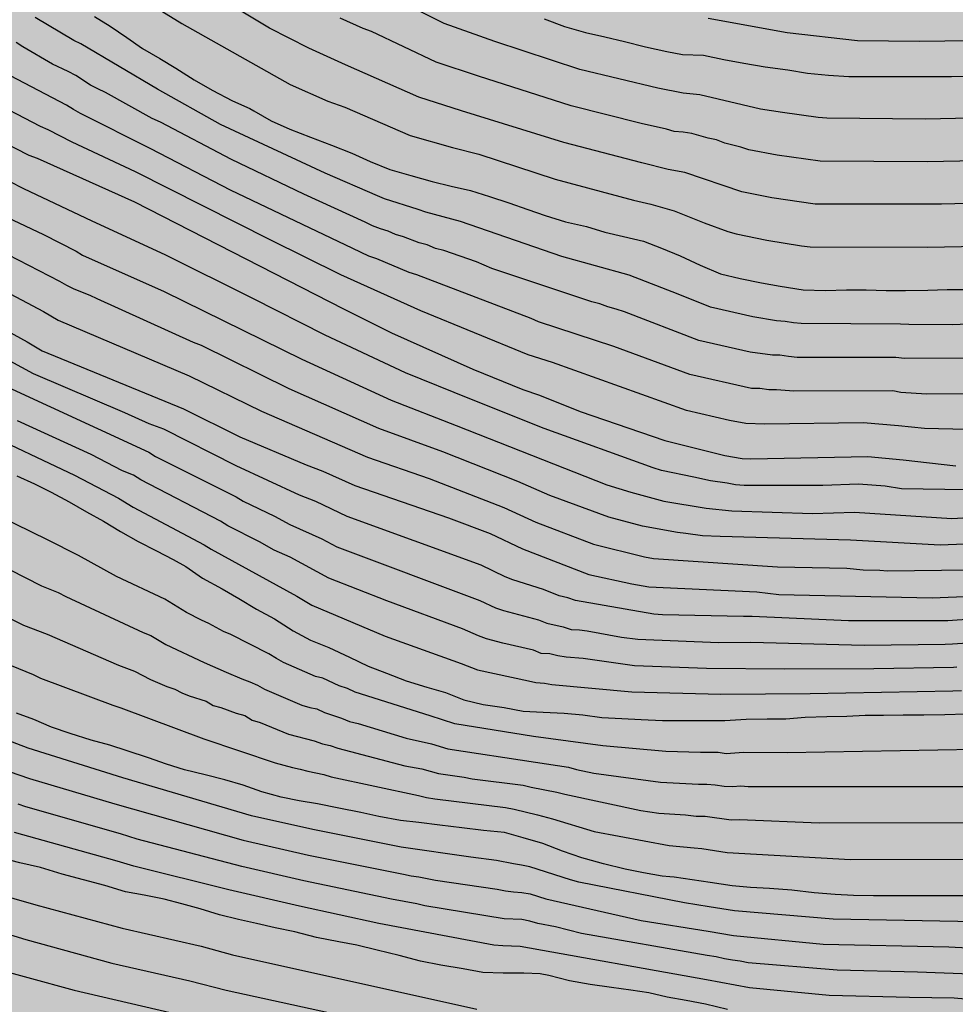
# Model space of a CAD drawing. Units: metres. Extents: x 575044 to 575394, y 4795040 to 4795291.
# Drawn here: x 575165 to 575217, y 4795089 to 4795144 of the extents above; entities that cross this region are included whole.
import ezdxf

# ---------------------------------------------------------------- set-up
doc = ezdxf.new("R2010")
doc.units = ezdxf.units.M
doc.layers.add('020104', color=34, linetype='Continuous')
doc.layers.add('990504', color=63, linetype='Continuous')
doc.layers.add('020105', color=24, linetype='Continuous', lineweight=30)

msp = doc.modelspace()

# ---------------------------------------------------------------- hatches: boundary and pattern name
at = {"layer": '990504'}
msp.add_hatch(color=256, dxfattribs=at).paths.add_polyline_path([(575133.262, 4795207.074), (575133.244, 4795205.918), (575133.194, 4795205.268), (575133.072, 4795204.612), (575132.89, 4795204.06), (575132.166, 4795202.224), (575131.826, 4795200.342), (575131.81, 4795199.698), (575131.858, 4795199.02), (575131.984, 4795198.412), (575132.212, 4795197.796), (575132.566, 4795197.222), (575132.936, 4795196.722), (575133.258, 4795196.166), (575133.506, 4795195.6), (575133.624, 4795194.916), (575133.538, 4795194.356), (575132.68, 4795192.802), (575132.194, 4795191.658), (575131.822, 4795191.112), (575131.562, 4795190.552), (575131.228, 4795189.994), (575130.526, 4795188.92), (575130.348, 4795188.336), (575130.346, 4795187.088), (575130.384, 4795186.482), (575130.575, 4795185.196), (575130.379, 4795184.612), (575130.101, 4795184.086), (575129.937, 4795183.472), (575129.905, 4795182.78), (575130.091, 4795179.109), (575130.411, 4795177.933), (575130.831, 4795176.731), (575131.105, 4795176.173), (575131.457, 4795175.691), (575131.901, 4795175.255), (575132.435, 4795174.853), (575135.253, 4795173.635), (575135.905, 4795173.449), (575137.149, 4795173.013), (575138.383, 4795172.471), (575139.003, 4795172.091), (575140.109, 4795171.267), (575141.237, 4795170.381), (575142.241, 4795169.503), (575143.421, 4795168.759), (575144.055, 4795168.467), (575144.615, 4795168.26), (575145.253, 4795168.246), (575145.941, 4795168.324), (575146.639, 4795168.488), (575147.289, 4795168.734), (575147.797, 4795169.062), (575148.195, 4795169.576), (575148.163, 4795170.208), (575147.831, 4795170.814), (575146.781, 4795172.286), (575146.503, 4795172.884), (575146.359, 4795173.512), (575146.377, 4795174.22), (575146.531, 4795174.844), (575146.899, 4795175.41), (575147.935, 4795176.266), (575148.461, 4795176.6), (575149.035, 4795176.81), (575149.643, 4795176.912), (575150.815, 4795177.352), (575152.353, 4795178.516), (575153.021, 4795179.522), (575153.503, 4795179.9), (575154.197, 4795180.866), (575154.085, 4795181.504), (575153.629, 4795181.87), (575153.011, 4795181.976), (575152.371, 4795181.792), (575151.797, 4795181.482), (575151.151, 4795181.236), (575150.503, 4795181.124), (575149.863, 4795181.142), (575149.255, 4795181.262), (575148.693, 4795181.46), (575148.161, 4795181.75), (575147.127, 4795182.432), (575146.705, 4795182.888), (575145.587, 4795184.474), (575145.235, 4795185.11), (575144.527, 4795186.206), (575143.637, 4795187.162), (575143.083, 4795187.44), (575142.593, 4795187.938), (575141.241, 4795189.528), (575140.905, 4795190.048), (575140.299, 4795191.292), (575140.183, 4795191.99), (575140.191, 4795193.274), (575140.287, 4795193.848), (575140.479, 4795194.45), (575140.677, 4795195.82), (575140.889, 4795196.458), (575140.885, 4795197.062), (575140.629, 4795198.842), (575140.475, 4795199.434), (575139.764, 4795200.622), (575139.504, 4795201.212), (575139.362, 4795201.852), (575139.368, 4795202.552), (575139.496, 4795203.21), (575139.77, 4795203.762), (575140.21, 4795204.242), (575140.808, 4795204.606), (575141.43, 4795204.762), (575142.08, 4795204.752), (575142.738, 4795204.63), (575143.388, 4795204.346), (575143.905, 4795204.027), (575144.365, 4795203.645), (575145.531, 4795202.192), (575146.017, 4795201.742), (575146.457, 4795201.402), (575146.963, 4795201.154), (575147.549, 4795201.07), (575148.105, 4795201.109), (575148.661, 4795201.227), (575149.265, 4795201.447), (575150.333, 4795201.911), (575152.707, 4795203.079), (575153.327, 4795203.283), (575154.551, 4795203.517), (575155.239, 4795203.459), (575158.993, 4795202.235), (575159.609, 4795202.103), (575160.281, 4795202.073), (575160.885, 4795202.103), (575161.593, 4795202.223), (575162.897, 4795202.339), (575164.393, 4795203.421), (575166.645, 4795204.813), (575167.819, 4795205.589), (575169.479, 4795206.595), (575170.905, 4795207.835), (575172.093, 4795209.277), (575172.839, 4795210.251), (575173.531, 4795211.263), (575174.821, 4795213.495), (575176.287, 4795215.776), (575176.581, 4795216.364), (575176.807, 4795216.954), (575177.415, 4795218.164), (575178.267, 4795220.074), (575179.439, 4795222.514), (575180.935, 4795226.114), (575181.893, 4795228.59), (575182.647, 4795230.286), (575183.615, 4795232.808), (575184.233, 4795236.026), (575184.349, 4795238.634), (575184.347, 4795244.243), (575184.447, 4795245.385), (575184.901, 4795247.119), (575185.083, 4795248.379), (575185.095, 4795248.831), (575184.723, 4795250.585), (575183.791, 4795253.283), (575183.327, 4795254.867), (575182.746, 4795257.155), (575182.68, 4795257.763), (575182.7, 4795258.381), (575182.812, 4795258.991), (575182.854, 4795259.567), (575182.874, 4795260.799), (575183.086, 4795262.555), (575183.344, 4795263.959), (575183.588, 4795264.503), (575184, 4795265.047), (575184.474, 4795265.519), (575184.982, 4795265.867), (575185.558, 4795266.165), (575186.19, 4795266.387), (575186.822, 4795266.515), (575190.182, 4795266.657), (575195.393, 4795266.615), (575196.757, 4795266.701), (575198.147, 4795266.881), (575199.541, 4795266.997), (575202.085, 4795267.062), (575203.385, 4795266.99), (575204.629, 4795266.72), (575205.927, 4795266.28), (575210.665, 4795264.042), (575211.359, 4795263.838), (575212.635, 4795263.318), (575213.925, 4795262.856), (575215.201, 4795262.47), (575216.455, 4795262.156), (575219.877, 4795261.794), (575223.518, 4795261.184), (575224.216, 4795261.154), (575225.524, 4795261.208), (575226.184, 4795261.366), (575226.748, 4795261.558), (575227.372, 4795261.884), (575227.85, 4795262.212), (575228.708, 4795263.106), (575228.764, 4795263.756), (575228.652, 4795264.334), (575228.412, 4795264.896), (575228.004, 4795265.382), (575227.454, 4795265.802), (575226.85, 4795266.006), (575226.142, 4795266.044), (575223.475, 4795266.044), (575222.177, 4795266.224), (575221.537, 4795266.57), (575220.979, 4795266.958), (575220.429, 4795267.424), (575220.009, 4795267.92), (575219.719, 4795268.528), (575219.673, 4795269.196), (575219.807, 4795269.806), (575220.271, 4795270.996), (575221.349, 4795272.626), (575221.923, 4795273.736), (575222.315, 4795274.348), (575223.711, 4795276.86), (575224.407, 4795277.998), (575225.463, 4795280.274), (575226.073, 4795281.33), (575226.861, 4795282.391), (575227.311, 4795282.831), (575228.437, 4795283.327), (575228.975, 4795283.495), (575230.117, 4795283.483), (575230.643, 4795283.337), (575231.275, 4795283.073), (575233.439, 4795281.941), (575236.776, 4795279.653), (575238.282, 4795278.315), (575238.818, 4795277.987), (575239.382, 4795277.769), (575239.938, 4795277.343), (575240.512, 4795277.009), (575241.694, 4795276.395), (575242.23, 4795276.057), (575244.592, 4795274.897), (575245.196, 4795274.783), (575245.804, 4795274.577), (575247.052, 4795274.053), (575247.73, 4795273.867), (575248.388, 4795273.787), (575249.1, 4795273.821), (575249.784, 4795273.957), (575251.01, 4795274.473), (575252.284, 4795275.079), (575253.91, 4795275.721), (575257.658, 4795276.665), (575258.316, 4795276.699), (575260.194, 4795276.697), (575261.546, 4795276.537), (575262.248, 4795276.353), (575264.058, 4795275.493), (575265.696, 4795274.385), (575266.164, 4795273.977), (575268.407, 4795271.413), (575268.985, 4795270.955), (575269.443, 4795270.445), (575269.801, 4795269.909), (575270.439, 4795268.775), (575271.587, 4795267.013), (575272.773, 4795264.685), (575273.237, 4795263.469), (575273.353, 4795262.875), (575273.681, 4795261.615), (575273.723, 4795260.975), (575273.707, 4795259.621), (575273.545, 4795257.205), (575273.291, 4795255.857), (575272.197, 4795252.131), (575271.593, 4795250.409), (575271.365, 4795249.203), (575271.379, 4795247.404), (575271.195, 4795244.368), (575271.077, 4795243.19), (575271.005, 4795241.514), (575270.569, 4795239.128), (575270.395, 4795237.892), (575270.223, 4795237.258), (575269.849, 4795234.888), (575269.799, 4795233.556), (575269.571, 4795231.658), (575269.476, 4795226.644), (575269.58, 4795225.418), (575269.834, 4795224.818), (575270.168, 4795224.308), (575270.62, 4795223.866), (575271.162, 4795223.516), (575271.812, 4795223.38), (575272.45, 4795223.398), (575273.052, 4795223.36), (575274.354, 4795223.408), (575275.08, 4795223.53), (575275.73, 4795223.754), (575277.536, 4795224.614), (575278.106, 4795224.832), (575279.328, 4795225.452), (575279.838, 4795225.81), (575280.794, 4795226.6), (575281.142, 4795227.196), (575281.322, 4795227.744), (575281.418, 4795228.342), (575281.418, 4795230.086), (575281.48, 4795230.62), (575281.81, 4795231.084), (575282.626, 4795231.982), (575283.12, 4795232.288), (575284.208, 4795232.788), (575284.83, 4795232.934), (575285.478, 4795232.94), (575287.354, 4795232.456), (575287.93, 4795232.172), (575288.964, 4795231.484), (575289.546, 4795231.172), (575290.218, 4795231.254), (575290.786, 4795231.454), (575291.314, 4795231.828), (575291.698, 4795232.32), (575291.938, 4795232.869), (575292.26, 4795234.787), (575292.416, 4795235.413), (575292.686, 4795235.917), (575293.542, 4795237.021), (575294.062, 4795237.527), (575295.108, 4795238.453), (575295.702, 4795238.769), (575296.988, 4795239.235), (575297.716, 4795239.281), (575298.35, 4795239.199), (575298.946, 4795238.815), (575299.31, 4795238.309), (575299.564, 4795237.777), (575299.69, 4795237.181), (575299.692, 4795236.601), (575299.59, 4795235.417), (575299.372, 4795234.781), (575299.092, 4795234.177), (575297.392, 4795230.747), (575297.286, 4795229.531), (575297.284, 4795228.424), (575297.612, 4795227.986), (575298.092, 4795227.664), (575298.684, 4795227.54), (575299.224, 4795227.643), (575300.482, 4795227.667), (575301.08, 4795227.349), (575301.55, 4795226.909), (575301.863, 4795226.389), (575301.987, 4795225.857), (575301.895, 4795225.289), (575301.221, 4795223.504), (575300.901, 4795222.36), (575301.029, 4795221.776), (575301.233, 4795221.23), (575301.739, 4795220.186), (575302.669, 4795218.022), (575302.841, 4795217.48), (575302.963, 4795216.904), (575303.103, 4795215.756), (575303.021, 4795214.43), (575302.815, 4795213.846), (575302.569, 4795213.324), (575301.899, 4795212.358), (575301.523, 4795211.878), (575301.069, 4795211.404), (575300.531, 4795211.16), (575299.387, 4795210.846), (575298.787, 4795210.582), (575297.693, 4795209.954), (575297.145, 4795209.718), (575296.113, 4795209.066), (575293.955, 4795206.788), (575293.787, 4795206.214), (575294.193, 4795205.752), (575295.941, 4795204.89), (575296.547, 4795204.906), (575298.491, 4795205.28), (575299.887, 4795205.39), (575301.285, 4795205.586), (575302.699, 4795205.664), (575303.381, 4795205.596), (575303.977, 4795205.438), (575304.869, 4795204.724), (575306.449, 4795203.88), (575308.833, 4795202.462), (575310.053, 4795201.792), (575311.773, 4795200.892), (575313.017, 4795200.308), (575315.347, 4795199.054), (575316.548, 4795198.486), (575317.804, 4795197.968), (575319.584, 4795197.018), (575320.776, 4795196.438), (575322.382, 4795195.404), (575322.92, 4795195.128), (575323.982, 4795194.438), (575325.216, 4795193.088), (575326.016, 4795192.332), (575326.654, 4795191.412), (575326.764, 4795190.814), (575326.782, 4795190.228), (575326.558, 4795189.652), (575326.25, 4795189.062), (575325.6, 4795188.006), (575325.396, 4795187.412), (575325.442, 4795186.87), (575325.57, 4795186.29), (575325.808, 4795184.602), (575326.674, 4795182.34), (575326.938, 4795181.332), (575327.346, 4795179.084), (575327.604, 4795178.042), (575328.488, 4795175.274), (575329, 4795174.262), (575330.314, 4795172.112), (575330.821, 4795171.032), (575331.689, 4795168.834), (575332.005, 4795167.604), (575331.877, 4795166.945), (575331.687, 4795166.377), (575331.379, 4795165.791), (575331.005, 4795165.261), (575330.029, 4795164.387), (575328.407, 4795163.093), (575326.235, 4795161.697), (575325.251, 4795160.895), (575323.985, 4795159.377), (575323.037, 4795158.401), (575321.491, 4795157.077), (575320.475, 4795156.145), (575319.383, 4795155.409), (575318.309, 4795154.507), (575317.813, 4795154.157), (575314.896, 4795152.685), (575313.044, 4795152.081), (575311.734, 4795151.755), (575309.346, 4795151.039), (575308.696, 4795150.759), (575307.52, 4795150.168), (575306.316, 4795149.652), (575305.674, 4795149.522), (575305.286, 4795148.984), (575304.964, 4795148.442), (575304.386, 4795147.276), (575304.066, 4795146.034), (575304.246, 4795145.46), (575304.526, 4795144.826), (575304.712, 4795144.228), (575304.816, 4795143.666), (575304.844, 4795143.034), (575304.702, 4795142.406), (575304.52, 4795141.84), (575304.242, 4795141.304), (575303.306, 4795140.382), (575302.938, 4795139.92), (575302.904, 4795139.334), (575303.802, 4795137.784), (575304.635, 4795136.054), (575304.837, 4795135.448), (575304.837, 4795134.772), (575304.575, 4795134.188), (575304.179, 4795133.76), (575303.701, 4795133.398), (575303.101, 4795133.06), (575302.463, 4795132.798), (575301.851, 4795132.816), (575301.21, 4795133.016), (575299.318, 4795133.844), (575298.788, 4795134.178), (575297.636, 4795134.79), (575296.966, 4795134.802), (575296.396, 4795134.556), (575295.902, 4795134.13), (575295.442, 4795133.642), (575295.238, 4795133.1), (575295.254, 4795131.406), (575295.078, 4795130.21), (575294.868, 4795129.558), (575294.582, 4795129.036), (575294.054, 4795127.814), (575293.786, 4795127.306), (575293.1, 4795126.238), (575292.272, 4795125.121), (575291.798, 4795124.775), (575291.15, 4795124.523), (575290.528, 4795124.441), (575289.19, 4795124.479), (575288.518, 4795124.571), (575287.946, 4795124.733), (575287.338, 4795125.031), (575286.836, 4795125.453), (575286.418, 4795125.925), (575285.606, 4795126.949), (575283.016, 4795130.025), (575280.492, 4795133.161), (575277.946, 4795135.539), (575276.834, 4795136.395), (575275.096, 4795137.435), (575274.428, 4795137.685), (575273.826, 4795137.839), (575266.757, 4795137.861), (575265.779, 4795137.851), (575265.369, 4795137.711), (575265.135, 4795137.363), (575265.169, 4795137.025), (575265.415, 4795136.663), (575265.591, 4795136.313), (575265.773, 4795135.165), (575266.708, 4795132.767), (575267.602, 4795129.847), (575268.242, 4795127.389), (575268.59, 4795126.207), (575269, 4795125.019), (575269.254, 4795123.887), (575269.472, 4795122.641), (575269.834, 4795119.343), (575270.038, 4795118.769), (575270.554, 4795117.567), (575270.892, 4795116.955), (575271.574, 4795115.815), (575272.398, 4795114.803), (575274.342, 4795112.943), (575275.912, 4795111.551), (575276.862, 4795110.757), (575277.99, 4795109.893), (575279.966, 4795108.129), (575282.171, 4795106.635), (575283.263, 4795105.797), (575284.421, 4795105.179), (575285.725, 4795104.689), (575289.389, 4795103.051), (575294.705, 4795101.569), (575295.985, 4795101.127), (575297.149, 4795100.661), (575298.275, 4795100.179), (575298.757, 4795099.817), (575299.817, 4795099.127), (575300.413, 4795098.871), (575301.067, 4795098.657), (575302.309, 4795098.105), (575303.471, 4795097.541), (575306.895, 4795095.697), (575310.55, 4795094.307), (575313.084, 4795093.169), (575314.246, 4795092.723), (575315.47, 4795092.137), (575317.129, 4795091.533), (575318.995, 4795091.049), (575319.627, 4795091.047), (575320.315, 4795091.107), (575321.565, 4795091.331), (575322.783, 4795091.455), (575324.049, 4795091.419), (575324.647, 4795091.197), (575325.125, 4795090.781), (575325.505, 4795090.201), (575325.553, 4795089.545), (575325.511, 4795088.879), (575325.737, 4795087.629), (575326.155, 4795087.125), (575326.651, 4795086.631), (575327.175, 4795086.265), (575327.751, 4795086.047), (575329.101, 4795085.741), (575329.715, 4795085.831), (575330.447, 4795085.837), (575331.113, 4795085.631), (575331.533, 4795085.183), (575331.755, 4795084.601), (575332.367, 4795083.481), (575332.825, 4795083.077), (575333.413, 4795082.899), (575333.982, 4795082.801), (575334.616, 4795082.785), (575335.882, 4795083.059), (575337.354, 4795083.433), (575338.616, 4795083.847), (575339.184, 4795084.103), (575340.302, 4795084.707), (575341.65, 4795085.503), (575344.122, 4795086.759), (575348.744, 4795089.336), (575350.902, 4795090.64), (575351.466, 4795090.926), (575352.572, 4795091.63), (575353.578, 4795092.418), (575354.506, 4795093.284), (575356.36, 4795094.906), (575358.46, 4795096.866), (575359.428, 4795097.994), (575359.568, 4795098.646), (575359.53, 4795099.306), (575359.42, 4795099.996), (575359.49, 4795100.592), (575359.754, 4795101.206), (575360.284, 4795101.698), (575360.808, 4795102.026), (575361.366, 4795102.248), (575362.006, 4795102.242), (575362.682, 4795102.05), (575365.418, 4795101.042), (575366.04, 4795101.038), (575367.494, 4795101.174), (575368.974, 4795101.494), (575369.628, 4795101.752), (575370.09, 4795102.192), (575370.274, 4795102.854), (575370.088, 4795103.549), (575369.66, 4795104.785), (575369.37, 4795106.095), (575369.042, 4795107.261), (575368.61, 4795107.829), (575367.952, 4795108.373), (575365.542, 4795110.111), (575364.074, 4795111.445), (575363.18, 4795112.451), (575362.276, 4795114.271), (575361.214, 4795116.775), (575360.585, 4795118.693), (575360.103, 4795120.011), (575359.761, 4795120.619), (575359.257, 4795121.219), (575357.543, 4795122.339), (575356.611, 4795123.117), (575356.243, 4795123.707), (575356.015, 4795124.311), (575355.869, 4795124.899), (575355.529, 4795125.343), (575354.939, 4795125.713), (575354.343, 4795125.987), (575353.329, 4795126.769), (575352.781, 4795127.135), (575352.013, 4795127.939), (575351.787, 4795128.479), (575351.639, 4795129.087), (575351.719, 4795129.727), (575351.731, 4795130.341), (575351.887, 4795130.893), (575352.095, 4795131.433), (575352.649, 4795132.545), (575352.827, 4795133.119), (575352.879, 4795133.839), (575352.733, 4795134.551), (575352.303, 4795135.039), (575351.739, 4795135.303), (575351.179, 4795135.275), (575350.223, 4795134.665), (575349.697, 4795134.399), (575349.155, 4795134.339), (575348.499, 4795134.479), (575348.033, 4795134.805), (575347.603, 4795135.239), (575347.287, 4795135.735), (575347.183, 4795136.341), (575347.685, 4795138.779), (575347.931, 4795140.803), (575348.249, 4795142.537), (575348.319, 4795143.865), (575348.513, 4795145.575), (575348.517, 4795146.451), (575348.363, 4795147.445), (575348.343, 4795147.965), (575348.248, 4795148.615), (575348.248, 4795149.249), (575348.33, 4795149.801), (575348.54, 4795150.385), (575348.848, 4795150.983), (575349.264, 4795151.433), (575350.228, 4795152.329), (575351.306, 4795153.012), (575351.818, 4795153.408), (575352.361, 4795153.668), (575353.667, 4795154.132), (575354.253, 4795154.296), (575354.851, 4795154.406), (575355.493, 4795154.408), (575356.211, 4795154.256), (575356.821, 4795153.83), (575357.247, 4795153.406), (575357.371, 4795152.864), (575356.971, 4795152.338), (575356.379, 4795151.868), (575354.819, 4795150.918), (575354.499, 4795150.452), (575354.273, 4795149.859), (575354.191, 4795149.313), (575354.257, 4795148.781), (575354.451, 4795148.345), (575354.709, 4795147.913), (575355.477, 4795147.377), (575356.527, 4795146.833), (575356.957, 4795146.473), (575358.511, 4795143.903), (575359.479, 4795141.761), (575359.899, 4795140.693), (575360.239, 4795139.513), (575360.649, 4795138.297), (575361.449, 4795136.451), (575362.065, 4795135.353), (575362.915, 4795134.145), (575363.451, 4795133.047), (575364.611, 4795131.247), (575365.259, 4795130.055), (575365.703, 4795129.349), (575366.135, 4795128.767), (575367.992, 4795126.409), (575368.486, 4795125.925), (575369.404, 4795125.133), (575369.858, 4795124.805), (575370.742, 4795123.935), (575371.95, 4795123.085), (575373.8, 4795122.327), (575374.43, 4795122.009), (575376.586, 4795120.799), (575377.604, 4795120.185), (575378.708, 4795119.669), (575379.336, 4795119.445), (575379.906, 4795119.145), (575381.114, 4795118.357), (575381.982, 4795117.521), (575382.354, 4795117.091), (575382.528, 4795116.555), (575382.35, 4795115.989), (575382.022, 4795115.433), (575381.848, 4795114.877), (575381.88, 4795114.299), (575382.274, 4795113.843), (575382.814, 4795113.575), (575383.466, 4795113.465), (575384.056, 4795113.449), (575386.074, 4795113.595), (575386.742, 4795113.533), (575388.804, 4795112.963), (575389.436, 4795112.687), (575390.458, 4795112.009), (575391.445, 4795111.245), (575391.877, 4795110.825), (575392.697, 4795109.693), (575393.043, 4795109.141), (575394.371, 4795107.707), (575394.37, 4795040.351), (575121.619, 4795040.357), (575121.299, 4795041.295), (575121.011, 4795041.869), (575120.121, 4795043.329), (575119.341, 4795044.353), (575119.097, 4795044.897), (575118.915, 4795045.421), (575118.577, 4795046.465), (575118.493, 4795047.414), (575118.113, 4795048.464), (575117.757, 4795050.002), (575117.805, 4795051.17), (575117.909, 4795051.718), (575118.141, 4795052.31), (575118.401, 4795052.838), (575118.801, 4795053.36), (575119.101, 4795053.86), (575119.339, 4795054.432), (575119.619, 4795054.942), (575119.773, 4795055.44), (575119.779, 4795055.926), (575119.489, 4795056.33), (575119.377, 4795056.796), (575119.371, 4795057.954), (575119.481, 4795058.472), (575119.667, 4795058.974), (575119.947, 4795059.382), (575120.109, 4795059.772), (575120.331, 4795060.11), (575121.319, 4795060.282), (575123.441, 4795060.282), (575124.001, 4795060.25), (575125.499, 4795059.63), (575127.101, 4795059.17), (575128.013, 4795059.31), (575128.789, 4795059.68), (575129.221, 4795059.832), (575129.527, 4795060.076), (575130.199, 4795060.89), (575130.415, 4795061.486), (575130.527, 4795062.12), (575130.739, 4795062.752), (575130.639, 4795063.368), (575130.379, 4795063.918), (575130.189, 4795064.452), (575129.865, 4795065.034), (575129.447, 4795065.54), (575127.625, 4795067.304), (575127.197, 4795067.684), (575126.205, 4795068.412), (575125.113, 4795068.81), (575123.407, 4795069.342), (575122.761, 4795069.42), (575122.119, 4795069.42), (575121.517, 4795069.362), (575120.967, 4795069.168), (575120.481, 4795068.924), (575120.071, 4795068.566), (575119.395, 4795067.784), (575118.599, 4795067.01), (575117.653, 4795066.264), (575117.131, 4795065.956), (575115.955, 4795065.748), (575114.821, 4795065.708), (575114.189, 4795065.616), (575113.601, 4795065.506), (575113.017, 4795065.304), (575111.821, 4795065.016), (575111.233, 4795064.944), (575110.603, 4795064.994), (575110.007, 4795065.222), (575109.421, 4795065.55), (575109.132, 4795066.014), (575109.11, 4795066.604), (575109.266, 4795067.756), (575109.406, 4795068.322), (575110.076, 4795070.024), (575110.662, 4795071.044), (575110.506, 4795071.636), (575110.056, 4795072.048), (575109.49, 4795072.248), (575108.832, 4795072.296), (575108.228, 4795072.196), (575107.664, 4795071.96), (575107.082, 4795071.65), (575106.588, 4795071.242), (575106.266, 4795070.772), (575106.054, 4795070.176), (575105.92, 4795069.596), (575105.754, 4795068.466), (575105.648, 4795067.292), (575105.648, 4795066.698), (575105.59, 4795066.048), (575105.296, 4795065.512), (575104.778, 4795065.122), (575104.216, 4795064.904), (575103.392, 4795063.19), (575102.756, 4795062.08), (575102.484, 4795061.518), (575101.812, 4795060.41), (575101.55, 4795059.886), (575101.374, 4795059.247), (575102.446, 4795057.169), (575102.278, 4795056.619), (575101.334, 4795056.011), (575100.926, 4795055.695), (575100.67, 4795055.233), (575100.357, 4795053.497), (575100.207, 4795052.351), (575099.939, 4795051.841), (575099.789, 4795051.273), (575099.773, 4795050.607), (575100.895, 4795047.101), (575100.929, 4795046.505), (575100.829, 4795045.917), (575100.527, 4795045.369), (575100.073, 4795044.879), (575099.443, 4795044.637), (575098.797, 4795044.611), (575098.145, 4795044.697), (575097.541, 4795044.887), (575096.951, 4795045.127), (575096.353, 4795045.183), (575095.731, 4795045.087), (575095.259, 4795044.701), (575094.901, 4795044.243), (575095.149, 4795043.691), (575096.375, 4795042.227), (575098.103, 4795040.357), (575044.38, 4795040.358), (575044.381, 4795107.972), (575044.8, 4795108.176), (575045.344, 4795108.284), (575047.838, 4795108.354), (575048.358, 4795108.722), (575048.696, 4795109.244), (575048.988, 4795109.768), (575049.032, 4795110.422), (575048.796, 4795111.036), (575048.42, 4795111.528), (575047.94, 4795111.992), (575046.85, 4795112.81), (575046.274, 4795112.94), (575045.68, 4795112.958), (575044.518, 4795113.088), (575044.381, 4795113.139), (575044.383, 4795191.018), (575044.988, 4795193.696), (575045.022, 4795194.226), (575044.92, 4795194.784), (575044.383, 4795196.372), (575044.384, 4795249.969), (575045.085, 4795250.098), (575046.031, 4795250.382), (575046.967, 4795250.878), (575047.305, 4795251.292), (575047.315, 4795251.762), (575046.863, 4795252.63), (575045.627, 4795254.468), (575044.384, 4795255.897), (575044.385, 4795278.752), (575045.164, 4795278.839), (575046.28, 4795279.109), (575046.754, 4795279.311), (575047.208, 4795279.641), (575047.562, 4795280.053), (575047.724, 4795280.527), (575047.724, 4795284.615), (575047.778, 4795285.337), (575048.314, 4795287.029), (575048.696, 4795287.761), (575050.07, 4795289.729), (575050.547, 4795290.351), (575126.653, 4795290.349), (575126.894, 4795290.185), (575128.632, 4795287.451), (575129.044, 4795286.927), (575129.51, 4795286.503), (575130.562, 4795285.681), (575131.156, 4795285.279), (575132.232, 4795284.643), (575132.83, 4795284.517), (575133.494, 4795284.541), (575134.186, 4795284.737), (575134.699, 4795285.095), (575135.05, 4795285.675), (575135.646, 4795287.523), (575136.024, 4795288.855), (575136.523, 4795290.349), (575162.22, 4795290.349), (575162.999, 4795290.031), (575164.111, 4795289.461), (575164.645, 4795289.121), (575165.177, 4795288.717), (575167.497, 4795287.245), (575169.143, 4795286.019), (575170.126, 4795285.175), (575170.548, 4795284.617), (575170.864, 4795284.073), (575171.078, 4795283.487), (575171.25, 4795282.855), (575171.452, 4795281.669), (575171.418, 4795277.817), (575171.156, 4795277.215), (575170.812, 4795276.717), (575170.388, 4795276.243), (575169.878, 4795275.869), (575169.26, 4795275.671), (575168.648, 4795275.637), (575166.03, 4795275.627), (575164.76, 4795275.695), (575164.094, 4795275.919), (575163.548, 4795276.191), (575162.987, 4795276.559), (575162.521, 4795276.907), (575160.735, 4795278.597), (575160.185, 4795278.985), (575159.589, 4795279.321), (575159.019, 4795279.579), (575158.459, 4795279.701), (575157.851, 4795279.575), (575157.337, 4795279.221), (575156.339, 4795278.343), (575154.559, 4795276.411), (575153.665, 4795275.363), (575153.133, 4795274.885), (575149.253, 4795272.227), (575148.757, 4795271.833), (575147.065, 4795270.742), (575146.139, 4795269.9), (575145.049, 4795268.418), (575145.099, 4795267.806), (575145.575, 4795267.372), (575146.133, 4795267.032), (575146.713, 4795266.752), (575147.873, 4795266.31), (575149.139, 4795266.008), (575150.411, 4795265.858), (575151.635, 4795265.806), (575152.905, 4795265.93), (575155.421, 4795266.031), (575156.034, 4795266.099), (575157.228, 4795266.131), (575158.414, 4795265.993), (575159.614, 4795265.701), (575162.724, 4795265.261), (575165.296, 4795264.983), (575165.894, 4795264.839), (575169.906, 4795263.077), (575171.39, 4795261.929), (575172.272, 4795261.073), (575172.692, 4795260.571), (575172.99, 4795260.063), (575173.178, 4795259.549), (575173.216, 4795259.029), (575173.534, 4795257.845), (575173.534, 4795257.285), (575173.34, 4795254.879), (575172.652, 4795251.978), (575172.57, 4795251.35), (575171.862, 4795249.426), (575171.23, 4795248.336), (575170.636, 4795247.138), (575169.596, 4795244.792), (575168.99, 4795243.646), (575167.306, 4795241.462), (575166.554, 4795240.366), (575165.324, 4795238.94), (575165.244, 4795238.314), (575165.472, 4795237.764), (575166.306, 4795236.684), (575166.632, 4795236.092), (575166.888, 4795235.47), (575167.093, 4795234.282), (575166.597, 4795233.746), (575165.032, 4795232.584), (575164.568, 4795232.13), (575164.212, 4795231.552), (575163.964, 4795230.918), (575163.672, 4795230.378), (575163.423, 4795229.796), (575163.299, 4795229.204), (575162.957, 4795228.618), (575161.601, 4795227.27), (575160.66, 4795226.403), (575159.59, 4795225.733), (575157.894, 4795225.133), (575157.264, 4795225.023), (575156.606, 4795225.023), (575154.832, 4795224.875), (575154.202, 4795224.879), (575153.616, 4795225.113), (575153.18, 4795225.535), (575152.756, 4795226.033), (575152.472, 4795226.591), (575152.344, 4795227.257), (575152.48, 4795227.887), (575152.876, 4795228.329), (575154.46, 4795229.609), (575154.998, 4795230.015), (575156.044, 4795230.7), (575156.492, 4795231.07), (575156.928, 4795231.594), (575157.224, 4795232.202), (575157.418, 4795232.788), (575157.486, 4795233.39), (575157.486, 4795234.118), (575157.38, 4795235.392), (575157.15, 4795236.714), (575156.96, 4795237.302), (575156.692, 4795237.92), (575156.286, 4795238.444), (575154.37, 4795240.116), (575153.428, 4795241.092), (575153.11, 4795241.662), (575152.904, 4795242.2), (575152.856, 4795243.512), (575152.712, 4795244.772), (575152.48, 4795245.344), (575152.188, 4795245.882), (575151.806, 4795246.444), (575150.382, 4795248.032), (575149.916, 4795248.458), (575149.416, 4795248.814), (575148.32, 4795249.432), (575147.726, 4795249.318), (575147.148, 4795248.984), (575146.684, 4795248.478), (575146.374, 4795247.974), (575146.274, 4795247.328), (575146.39, 4795246.656), (575146.364, 4795246.046), (575146.126, 4795245.456), (575145.734, 4795244.922), (575144.87, 4795244.024), (575144.362, 4795243.702), (575143.648, 4795243.6), (575142.458, 4795243.85), (575141.898, 4795244.054), (575141.3, 4795244.442), (575140.83, 4795244.974), (575140.492, 4795245.54), (575139.971, 4795246.664), (575139.351, 4795247.864), (575138.635, 4795248.88), (575138.165, 4795249.446), (575137.653, 4795249.96), (575137.129, 4795250.292), (575135.475, 4795251.032), (575134.185, 4795251.378), (575132.809, 4795251.636), (575131.349, 4795251.756), (575128.895, 4795251.708), (575127.571, 4795251.531), (575124.923, 4795250.927), (575122.933, 4795250.793), (575120.849, 4795250.403), (575118.453, 4795249.629), (575117.879, 4795249.393), (575117.511, 4795249.109), (575117.363, 4795248.741), (575117.569, 4795248.359), (575117.641, 4795247.887), (575117.469, 4795247.395), (575116.985, 4795246.327), (575116.551, 4795245.903), (575115.503, 4795245.141), (575115.077, 4795244.745), (575114.697, 4795244.295), (575114.607, 4795243.767), (575114.869, 4795243.237), (575115.399, 4795242.817), (575116.411, 4795242.125), (575117.541, 4795241.525), (575118.189, 4795241.405), (575118.829, 4795241.399), (575120.203, 4795241.513), (575120.889, 4795241.663), (575122.777, 4795242.189), (575124.163, 4795242.415), (575125.393, 4795242.459), (575126.655, 4795242.415), (575127.923, 4795242.181), (575131.585, 4795240.705), (575134.391, 4795238.767), (575134.884, 4795238.379), (575135.298, 4795237.927), (575135.678, 4795237.327), (575136.324, 4795236.093), (575136.444, 4795235.467), (575136.288, 4795234.821), (575136.058, 4795234.203), (575135.292, 4795233.025), (575132.518, 4795229.973), (575132.152, 4795229.483), (575131.472, 4795228.419), (575131.21, 4795227.829), (575131.202, 4795227.205), (575131.436, 4795226.653), (575131.736, 4795226.087), (575132.186, 4795224.945), (575132.286, 4795224.281), (575132.202, 4795223.661), (575131.962, 4795223.103), (575131, 4795221.497), (575130.566, 4795220.289), (575130.586, 4795219.675), (575130.76, 4795219.023), (575132.01, 4795216.745), (575132.188, 4795216.159), (575132.45, 4795214.873), (575132.5, 4795213.755), (575132.598, 4795213.177), (575132.882, 4795212.048), (575133.464, 4795210.214), (575133.684, 4795208.916), (575133.592, 4795208.266), (575133.452, 4795207.66)])

# ---------------------------------------------------------------- linework, layer by layer
at = {"layer": '020104', "flags": 128}
for points, elevation in [([(575149.132, 4795145.529), (575153.012, 4795143.322), (575154.696, 4795142.333), (575155.901, 4795141.478), (575161.094, 4795138.565), (575161.522, 4795138.314), (575161.926, 4795138.044), (575162.345, 4795137.797), (575165.428, 4795136.229), (575165.887, 4795136.061), (575171.257, 4795133.656), (575182.804, 4795127.747), (575185.458, 4795126.418), (575189.956, 4795124.402), (575192.722, 4795123.277), (575193.641, 4795122.979), (575195.874, 4795122.061), (575200.559, 4795120.466), (575203.865, 4795119.636), (575204.825, 4795119.47), (575205.314, 4795119.455), (575211.77, 4795119.586), (575213.717, 4795119.399), (575216.638, 4795119.077)], 91), ([(575220.271, 4795133.624), (575215.851, 4795133.511), (575208.856, 4795133.528), (575206.478, 4795133.879), (575204.812, 4795134.209), (575201.663, 4795135.261), (575200.739, 4795135.434), (575199.298, 4795135.798), (575194.98, 4795136.923), (575189.331, 4795138.677), (575186.976, 4795139.425), (575182.923, 4795141.219), (575180.895, 4795142.127), (575178.726, 4795143.244), (575175.37, 4795145.263)], 84), ([(575219.93, 4795138.318), (575214.96, 4795138.218), (575209.512, 4795138.267), (575209.026, 4795138.308), (575207.06, 4795138.58), (575205.85, 4795138.769), (575202.496, 4795139.551), (575201.576, 4795139.659), (575200.174, 4795139.926), (575195.863, 4795140.959), (575191.173, 4795142.495), (575188.369, 4795143.495), (575185.268, 4795145.056)], 82), ([(575144.212, 4795144.112), (575147.931, 4795141.846), (575152.711, 4795139.284), (575156.437, 4795137.1), (575160.249, 4795134.876), (575160.665, 4795134.625), (575164.559, 4795132.644), (575166.243, 4795131.854), (575168.037, 4795130.922), (575168.394, 4795130.704), (575172.904, 4795128.696), (575180.507, 4795124.955), (575185.443, 4795122.701), (575189.04, 4795121.3), (575197.365, 4795118.02), (575198.685, 4795117.622), (575200.509, 4795117.113), (575202.851, 4795116.726), (575204.267, 4795116.579), (575208.721, 4795116.443), (575211.043, 4795116.51), (575216.412, 4795116.156), (575221.308, 4795116.446)], 93), ([(575220.849, 4795127.031), (575216.426, 4795126.857), (575214.033, 4795126.878), (575213.583, 4795126.902), (575208.097, 4795126.926), (575207.661, 4795126.966), (575207.202, 4795127.038), (575206.723, 4795127.081), (575205.429, 4795127.29), (575203.078, 4795127.829), (575201.298, 4795128.556), (575198.585, 4795129.599), (575194.875, 4795130.63), (575189.273, 4795132.558), (575187.354, 4795133.07), (575186.937, 4795133.225), (575185.067, 4795133.806), (575184.684, 4795133.978), (575181.801, 4795135.239), (575176.016, 4795137.911), (575172.527, 4795139.864), (575168.305, 4795142.374), (575167.905, 4795142.563), (575165.775, 4795143.836)], 87), ([(575169.064, 4795143.88), (575169.914, 4795143.35), (575170.834, 4795142.724), (575171.71, 4795142.126), (575172.662, 4795141.572), (575173.546, 4795141.036), (575174.554, 4795140.388), (575175.562, 4795139.822), (575176.678, 4795139.224), (575177.628, 4795138.804), (575177.864, 4795138.668), (575178.818, 4795138.13), (575179.842, 4795137.666), (575180.982, 4795137.212), (575182.148, 4795136.786), (575183.272, 4795136.33), (575184.284, 4795135.868), (575185.362, 4795135.432), (575186.526, 4795135.11), (575187.708, 4795134.766), (575188.75, 4795134.518), (575189.83, 4795134.273), (575190.87, 4795133.949), (575191.94, 4795133.585), (575192.992, 4795133.233), (575193.95, 4795132.893), (575195.07, 4795132.549), (575196.239, 4795132.291), (575197.247, 4795131.981), (575198.273, 4795131.739), (575199.373, 4795131.471), (575200.369, 4795131.093), (575201.415, 4795130.669), (575202.517, 4795130.147), (575203.627, 4795129.679), (575204.715, 4795129.417), (575205.897, 4795129.179), (575206.937, 4795128.987), (575208.201, 4795128.789), (575209.427, 4795128.753), (575210.587, 4795128.789), (575211.679, 4795128.789), (575212.793, 4795128.753), (575213.855, 4795128.753), (575215.081, 4795128.771), (575216.155, 4795128.807), (575217.295, 4795128.813)], 86), ([(575219.534, 4795135.955), (575215.062, 4795135.865), (575209.147, 4795135.9), (575206.769, 4795136.23), (575205.201, 4795136.52), (575204.76, 4795136.667), (575203.869, 4795136.882), (575203.422, 4795137.067), (575202.955, 4795137.166), (575202.052, 4795137.421), (575201.564, 4795137.491), (575201.083, 4795137.532), (575200.655, 4795137.654), (575199.251, 4795137.973), (575195.391, 4795138.952), (575190.272, 4795140.581), (575187.928, 4795141.357), (575184.36, 4795143.052), (575183.894, 4795143.223), (575182.629, 4795143.788)], 83), ([(575193.892, 4795143.763), (575195.024, 4795143.329), (575196.182, 4795143.005), (575197.254, 4795142.765), (575198.326, 4795142.505), (575199.494, 4795142.217), (575200.676, 4795141.951), (575201.534, 4795141.791), (575202.691, 4795141.743), (575203.819, 4795141.513), (575204.917, 4795141.303), (575206.107, 4795141.099), (575207.351, 4795140.931), (575208.439, 4795140.763), (575209.601, 4795140.637), (575210.729, 4795140.573), (575211.967, 4795140.573), (575212.975, 4795140.573), (575214.057, 4795140.575), (575215.305, 4795140.575), (575216.399, 4795140.575), (575217.655, 4795140.587)], 81), ([(575219.74, 4795125.018), (575213.793, 4795124.997), (575213.324, 4795125.047), (575207.865, 4795125.06), (575207.389, 4795125.102), (575206.915, 4795125.176), (575206.51, 4795125.175), (575205.281, 4795125.34), (575202.435, 4795125.997), (575198.34, 4795127.572), (575197.877, 4795127.722), (575197.407, 4795127.842), (575196.972, 4795128.013), (575196.535, 4795128.133), (575191.001, 4795129.973), (575190.156, 4795130.339), (575188.346, 4795130.966), (575187.883, 4795131.07), (575187.433, 4795131.278), (575186.987, 4795131.384), (575186.118, 4795131.715), (575185.675, 4795131.844), (575185.284, 4795132.038), (575184.848, 4795132.159), (575184.416, 4795132.318), (575184.007, 4795132.524), (575180.626, 4795134.075), (575176.618, 4795135.989), (575172.698, 4795138.044), (575172.245, 4795138.247), (575169.657, 4795139.695), (575169.246, 4795139.882), (575168.837, 4795140.099), (575168.028, 4795140.621), (575167.605, 4795140.845), (575166.737, 4795141.244), (575165.105, 4795142.206), (575164.735, 4795142.444)], 88), ([(575219.498, 4795123.044), (575215.017, 4795123.02), (575213.589, 4795123.128), (575213.157, 4795123.203), (575207.69, 4795123.197), (575206.731, 4795123.27), (575206.297, 4795123.269), (575205.801, 4795123.331), (575205.344, 4795123.339), (575201.946, 4795124.105), (575197.734, 4795125.654), (575193.587, 4795127.03), (575193.167, 4795127.203), (575188.121, 4795129.143), (575186.861, 4795129.609), (575186.444, 4795129.747), (575184.657, 4795130.493), (575184.209, 4795130.643), (575183.33, 4795131.07), (575176.573, 4795134.286), (575172.174, 4795136.576), (575168.29, 4795138.53), (575167.895, 4795138.745), (575167.503, 4795138.994), (575164.021, 4795140.815)], 89), ([(575219.607, 4795117.714), (575213.636, 4795117.804), (575212.728, 4795117.941), (575211.261, 4795118.059), (575209.291, 4795117.992), (575204.936, 4795117.987), (575204.459, 4795118.026), (575203.995, 4795118.116), (575203.081, 4795118.232), (575202.17, 4795118.449), (575200.367, 4795118.813), (575199.915, 4795118.951), (575193.888, 4795121.131), (575189.785, 4795122.763), (575186.237, 4795124.201), (575181.791, 4795126.294), (575177.797, 4795128.306), (575172.954, 4795130.729), (575168.935, 4795132.589), (575165.16, 4795134.372), (575161.17, 4795136.4)], 92), ([(575220.718, 4795114.895), (575215.76, 4795114.697), (575210.825, 4795114.961), (575203.622, 4795115.163), (575202.648, 4795115.206), (575201.729, 4795115.341), (575201.261, 4795115.384), (575199.328, 4795115.73), (575197.464, 4795116.238), (575194.202, 4795117.422), (575192.448, 4795118.212), (575188.295, 4795119.837), (575184.758, 4795121.137), (575179.805, 4795123.327), (575174.958, 4795125.715), (575174.528, 4795125.889), (575169.208, 4795128.29), (575168.816, 4795128.479), (575167.938, 4795128.829), (575167.522, 4795129.022), (575167.138, 4795129.255), (575163.701, 4795131.021)], 94), ([(575159.918, 4795128.888), (575165.342, 4795125.922), (575166.155, 4795125.427), (575173.979, 4795122.222), (575177.077, 4795120.676), (575180.74, 4795119.116), (575181.669, 4795118.782), (575183.443, 4795117.99), (575188.604, 4795116.2), (575190.918, 4795115.327), (575192.691, 4795114.488), (575196.368, 4795113.067), (575198.736, 4795112.544), (575199.669, 4795112.395), (575205.638, 4795112.113), (575206.857, 4795111.962), (575215.332, 4795111.771), (575219.781, 4795111.962)], 96), ([(575220.64, 4795110.819), (575216.2, 4795110.513), (575216.104, 4795110.509), (575210.708, 4795110.516), (575205.377, 4795110.749), (575204.907, 4795110.751), (575200.425, 4795110.833), (575199.955, 4795110.874), (575195.617, 4795111.625), (575195.195, 4795111.783), (575194.722, 4795111.89), (575193.861, 4795112.244), (575192.167, 4795112.777), (575191.731, 4795112.946), (575190.421, 4795113.575), (575183.018, 4795116.266), (575181.275, 4795117.105), (575180.386, 4795117.448), (575176.884, 4795119.065), (575172.883, 4795121.086), (575172.078, 4795121.383), (575170.737, 4795121.994), (575165.677, 4795124.144), (575162.243, 4795126.014)], 97), ([(575163.77, 4795123.633), (575172.05, 4795119.82), (575172.424, 4795119.584), (575176.879, 4795117.352), (575177.269, 4795117.115), (575178.999, 4795116.295), (575179.852, 4795115.829), (575181.619, 4795115.046), (575182.441, 4795114.594), (575190.335, 4795111.63), (575191.205, 4795111.228), (575191.652, 4795111.079), (575193.581, 4795110.562), (575194.042, 4795110.372), (575194.937, 4795110.171), (575195.392, 4795110.032), (575195.847, 4795110.007), (575196.265, 4795109.958), (575198.171, 4795109.606), (575199.063, 4795109.495), (575203.533, 4795109.304), (575205.318, 4795109.339), (575211.569, 4795109.163), (575216.05, 4795109.213), (575216.447, 4795109.23), (575220.844, 4795109.533)], 98), ([(575216.694, 4795107.947), (575216.509, 4795107.939), (575212.113, 4795107.865), (575207.19, 4795107.831), (575202.864, 4795107.871), (575198.891, 4795108.023), (575196.04, 4795108.431), (575195.111, 4795108.496), (575194.643, 4795108.573), (575194.202, 4795108.678), (575193.732, 4795108.703), (575193.302, 4795108.88), (575191.602, 4795109.273), (575190.701, 4795109.507), (575190.26, 4795109.677), (575189.375, 4795110.07), (575185.198, 4795111.62), (575181.999, 4795112.865), (575179.859, 4795114.019), (575178.978, 4795114.41), (575178.161, 4795114.878), (575176.416, 4795115.762), (575176.008, 4795116.016), (575171.618, 4795118.302), (575171.217, 4795118.554), (575170.609, 4795118.802), (575168.864, 4795119.692), (575164.802, 4795121.551)], 99), ([(575164.764, 4795118.518), (575165.734, 4795118.078), (575166.662, 4795117.612), (575167.658, 4795117.086), (575168.618, 4795116.536), (575169.552, 4795116.022), (575170.486, 4795115.434), (575171.474, 4795114.884), (575172.474, 4795114.372), (575173.404, 4795113.902), (575174.092, 4795113.51), (575175.024, 4795112.864), (575176.106, 4795112.268), (575177.026, 4795111.734), (575177.996, 4795111.154), (575178.991, 4795110.626), (575180.031, 4795109.95), (575180.989, 4795109.44), (575181.997, 4795109.028), (575183.135, 4795108.51), (575184.171, 4795108.014), (575185.179, 4795107.624), (575186.271, 4795107.204), (575187.413, 4795106.84), (575188.439, 4795106.552), (575189.461, 4795106.15), (575190.527, 4795105.89), (575191.689, 4795105.718), (575192.743, 4795105.516), (575193.839, 4795105.458), (575195.001, 4795105.404), (575196.033, 4795105.314), (575197.087, 4795105.178), (575198.177, 4795105.116), (575199.259, 4795105.052), (575200.423, 4795105.006), (575201.615, 4795104.996), (575202.643, 4795104.998), (575203.873, 4795104.998), (575205.061, 4795105.07), (575206.207, 4795105.098), (575207.251, 4795105.102), (575208.317, 4795105.188), (575209.515, 4795105.218), (575210.61, 4795105.236), (575211.618, 4795105.292), (575212.642, 4795105.292), (575213.716, 4795105.318), (575214.864, 4795105.32), (575216.026, 4795105.328), (575217.188, 4795105.382)], 101), ([(575217.721, 4795103.399), (575207.326, 4795103.219), (575204.906, 4795103.229), (575203.955, 4795103.172), (575203.512, 4795103.241), (575202.528, 4795103.241), (575200.609, 4795103.291), (575197.135, 4795103.609), (575193.298, 4795104.123), (575188.959, 4795104.823), (575187.597, 4795105.26), (575183.445, 4795106.571), (575183.031, 4795106.769), (575182.579, 4795106.923), (575181.669, 4795107.337), (575181.256, 4795107.436), (575179.504, 4795108.209), (575179.104, 4795108.43), (575178.693, 4795108.689), (575176.588, 4795109.751), (575176.177, 4795109.92), (575175.373, 4795110.356), (575174.967, 4795110.541), (575174.142, 4795110.962), (575172.934, 4795111.711), (575170.279, 4795112.954), (575168.176, 4795114.122), (575166.459, 4795114.977), (575162.002, 4795117.163)], 102), ([(575164.358, 4795113.346), (575166.13, 4795112.435), (575167.049, 4795112.068), (575167.471, 4795111.858), (575171.752, 4795109.868), (575172.169, 4795109.69), (575172.989, 4795109.203), (575175.11, 4795108.204), (575176.335, 4795107.682), (575177.202, 4795107.307), (575177.636, 4795107.142), (575178.05, 4795106.959), (575178.447, 4795106.741), (575180.515, 4795105.844), (575180.946, 4795105.724), (575181.341, 4795105.647), (575181.767, 4795105.453), (575182.696, 4795105.14), (575183.146, 4795104.951), (575183.612, 4795104.843), (575186.273, 4795104.02), (575187.677, 4795103.721), (575188.57, 4795103.445), (575193.417, 4795102.705), (575195.232, 4795102.424), (575195.685, 4795102.299), (575196.633, 4795102.1), (575200.329, 4795101.595), (575202.413, 4795101.484), (575202.874, 4795101.484), (575203.349, 4795101.453), (575203.841, 4795101.376), (575204.305, 4795101.362), (575204.751, 4795101.389), (575205.154, 4795101.358), (575217.03, 4795101.356)], 103), ([(575163.821, 4795110.908), (575165.124, 4795110.265), (575166.448, 4795109.766), (575170.378, 4795108.059), (575171.268, 4795107.729), (575172.149, 4795107.269), (575173.048, 4795106.887), (575173.491, 4795106.728), (575173.885, 4795106.538), (575174.291, 4795106.368), (575175.224, 4795106.066), (575175.611, 4795105.834), (575176.038, 4795105.727), (575176.882, 4795105.405), (575177.354, 4795105.288), (575177.77, 4795105.017), (575178.202, 4795104.888), (575179.774, 4795104.253), (575181.194, 4795103.88), (575181.642, 4795103.72), (575182.074, 4795103.627), (575182.497, 4795103.468), (575186.192, 4795102.493), (575187.135, 4795102.336), (575188.059, 4795102.082), (575189.481, 4795101.882), (575189.917, 4795101.787), (575192.733, 4795101.428), (575193.183, 4795101.316), (575194.585, 4795101.043), (575195.035, 4795100.93), (575199.239, 4795100.04), (575200.221, 4795099.883), (575201.7, 4795099.799), (575202.298, 4795099.727), (575202.79, 4795099.727), (575204.216, 4795099.526), (575204.682, 4795099.541), (575209.091, 4795099.359), (575218.485, 4795099.368)], 104), ([(575128.283, 4795108.943), (575132.912, 4795106.216), (575133.408, 4795105.98), (575136.537, 4795104.563), (575139.791, 4795103.347), (575142.619, 4795102.675), (575144.039, 4795102.376), (575146.817, 4795101.373), (575150.083, 4795100.621), (575150.547, 4795100.488), (575154.166, 4795099.104), (575155.202, 4795098.542), (575155.599, 4795098.403), (575161.056, 4795096.185), (575165.817, 4795094.829), (575170.58, 4795093.528), (575174.943, 4795092.536), (575176.673, 4795092.063), (575190.182, 4795089.065)], 112), ([(575219.682, 4795093.849), (575209.861, 4795094.027), (575204.412, 4795094.489), (575203.005, 4795094.714), (575201.638, 4795094.931), (575195.802, 4795096.072), (575195.348, 4795096.2), (575193.097, 4795096.921), (575192.643, 4795097.02), (575192.192, 4795097.089), (575191.266, 4795097.277), (575189.842, 4795097.458), (575185.986, 4795098.012), (575181.123, 4795098.989), (575177.733, 4795099.748), (575170.613, 4795101.837), (575165.399, 4795103.483), (575158.872, 4795105.97)], 107), ([(575217.68, 4795095.318), (575216.574, 4795095.318), (575215.382, 4795095.318), (575214.358, 4795095.316), (575213.214, 4795095.316), (575212.082, 4795095.318), (575210.988, 4795095.334), (575209.966, 4795095.4), (575208.804, 4795095.488), (575207.566, 4795095.626), (575206.346, 4795095.724), (575205.294, 4795095.79), (575204.286, 4795095.868), (575203.056, 4795096.058), (575202.069, 4795096.214), (575201.067, 4795096.35), (575200.833, 4795096.378), (575200.407, 4795096.414), (575199.387, 4795096.592), (575198.361, 4795096.798), (575197.177, 4795097.094), (575196.181, 4795097.36), (575195.977, 4795097.414), (575194.907, 4795097.796), (575193.813, 4795098.21), (575192.733, 4795098.524), (575191.699, 4795098.826), (575190.545, 4795098.938), (575189.353, 4795099.073), (575188.131, 4795099.217), (575186.973, 4795099.363), (575185.961, 4795099.485), (575184.755, 4795099.699), (575183.763, 4795099.917), (575182.559, 4795100.171), (575181.373, 4795100.405), (575180.357, 4795100.577), (575179.371, 4795100.769), (575178.293, 4795101.069), (575177.271, 4795101.429), (575176.263, 4795101.729), (575175.161, 4795102.003), (575174.023, 4795102.287), (575173.027, 4795102.587), (575172.042, 4795102.935), (575170.866, 4795103.337), (575169.908, 4795103.643), (575168.874, 4795103.927), (575167.712, 4795104.291), (575166.672, 4795104.633), (575165.698, 4795105.067), (575164.752, 4795105.413)], 106), ([(575126.964, 4795105.063), (575131.624, 4795102.439), (575132.263, 4795102.185), (575135.899, 4795100.677), (575136.282, 4795100.484), (575138.997, 4795099.41), (575141.368, 4795098.705), (575141.85, 4795098.597), (575142.322, 4795098.461), (575146.427, 4795096.916), (575147.286, 4795096.607), (575152.789, 4795094.839), (575153.328, 4795094.588), (575153.794, 4795094.467), (575155.144, 4795093.993), (575155.571, 4795093.787), (575160.238, 4795092.216), (575167.926, 4795090.105), (575173.242, 4795088.88)], 114), ([(575163.2, 4795102.572), (575165.472, 4795101.796), (575170.178, 4795100.408), (575177.276, 4795098.391), (575180.873, 4795097.573), (575185.661, 4795096.61), (575186.131, 4795096.527), (575186.539, 4795096.431), (575186.973, 4795096.377), (575187.884, 4795096.194), (575191.302, 4795095.697), (575191.754, 4795095.597), (575192.203, 4795095.537), (575192.659, 4795095.508), (575193.115, 4795095.424), (575193.985, 4795095.148), (575199.252, 4795093.967), (575202.955, 4795093.371), (575204.354, 4795093.125), (575209.311, 4795092.656), (575216.254, 4795092.502), (575222.64, 4795092.175)], 108), ([(575218.943, 4795090.938), (575214.514, 4795091.1), (575210.076, 4795091.208), (575205.169, 4795091.629), (575204.714, 4795091.71), (575204.29, 4795091.762), (575203.854, 4795091.841), (575203.396, 4795091.952), (575202.904, 4795092.028), (575195.949, 4795093.238), (575194.526, 4795093.618), (575193.552, 4795093.795), (575193.105, 4795093.931), (575192.653, 4795094.022), (575191.685, 4795094.054), (575187.31, 4795094.763), (575186.862, 4795094.879), (575185.46, 4795095.144), (575180.624, 4795096.158), (575177.199, 4795096.944), (575171.413, 4795098.449), (575170.487, 4795098.75), (575165.258, 4795100.236), (575164.83, 4795100.389)], 109), ([(575204.024, 4795089.046), (575202.804, 4795089.342), (575201.74, 4795089.533), (575200.692, 4795089.731), (575199.684, 4795089.959), (575198.676, 4795090.103), (575197.615, 4795090.251), (575196.441, 4795090.429), (575195.289, 4795090.625), (575194.149, 4795090.927), (575193.671, 4795091.019), (575192.777, 4795091.045), (575191.629, 4795091.045), (575190.503, 4795091.089), (575189.417, 4795091.283), (575188.191, 4795091.495), (575187.057, 4795091.715), (575185.889, 4795092.035), (575184.665, 4795092.321), (575183.553, 4795092.593), (575182.555, 4795092.783), (575181.315, 4795093.029), (575180.125, 4795093.327), (575179.033, 4795093.557), (575178.005, 4795093.785), (575177.011, 4795094.013), (575175.951, 4795094.279), (575174.893, 4795094.609), (575173.877, 4795094.883), (575172.899, 4795095.131), (575171.797, 4795095.357), (575170.775, 4795095.537), (575169.617, 4795095.901), (575168.441, 4795096.209), (575167.276, 4795096.525), (575166.076, 4795096.885), (575164.928, 4795097.151), (575163.856, 4795097.427)], 111), ([(575157.649, 4795095.233), (575165.255, 4795092.905), (575170.021, 4795091.61), (575174.329, 4795090.626), (575176.335, 4795090.113), (575183.582, 4795088.526)], 113)]:
    msp.add_lwpolyline(points, dxfattribs=dict(at, elevation=elevation))
at = {"layer": '020105', "flags": 128}
for points, elevation in [([(575166.677, 4795147.96), (575173.876, 4795143.496), (575179.863, 4795140.133), (575181.952, 4795139.216), (575182.885, 4795138.875), (575186.491, 4795137.321), (575188.826, 4795136.646), (575190.278, 4795136.286), (575194.502, 4795134.896), (575198.831, 4795133.75), (575199.79, 4795133.515), (575201.069, 4795133.155), (575202.736, 4795132.498), (575204.041, 4795132.012), (575204.501, 4795131.881), (575206.187, 4795131.529), (575208.102, 4795131.219), (575208.58, 4795131.17), (575215.078, 4795131.14), (575223.534, 4795131.314)], 85), ([(575218.813, 4795121.038), (575214.904, 4795121.127), (575213.471, 4795121.285), (575211.519, 4795121.445), (575206.084, 4795121.364), (575205.043, 4795121.416), (575204.135, 4795121.57), (575201.765, 4795122.125), (575194.362, 4795124.772), (575193.011, 4795125.2), (575187.078, 4795127.622), (575182.653, 4795129.616), (575178.765, 4795131.544), (575171.317, 4795135.311), (575167.821, 4795136.948), (575166.5, 4795137.632), (575166.071, 4795137.809), (575163.018, 4795139.397), (575162.655, 4795139.661), (575162.492, 4795139.749), (575157.787, 4795142.361), (575156.543, 4795143.073), (575155.751, 4795143.613), (575149.752, 4795147.042)], 90), ([(575134.584, 4795145.428), (575137.578, 4795143.673), (575139.186, 4795142.561), (575145.98, 4795138.65), (575151.223, 4795135.976), (575158.104, 4795132.072), (575161.95, 4795129.861), (575166.24, 4795127.588), (575167.046, 4795127.119), (575174.287, 4795124.045), (575178.284, 4795122.082), (575184.131, 4795119.552), (575187.55, 4795118.374), (575191.674, 4795116.773), (575193.434, 4795115.953), (575196.621, 4795114.74), (575199.441, 4795114.046), (575199.929, 4795113.956), (575206.785, 4795113.485), (575210.607, 4795113.411), (575211.519, 4795113.328), (575212.434, 4795113.31), (575212.859, 4795113.269), (575218.824, 4795113.335)], 95), ([(575202.962, 4795143.789), (575207.314, 4795143), (575211.197, 4795142.554), (575214.633, 4795142.526), (575218.8, 4795142.572)], 80), ([(575162.642, 4795121.061), (575167.956, 4795118.547), (575170.384, 4795117.288), (575171.196, 4795116.787), (575175.112, 4795114.715), (575175.492, 4795114.462), (575180.229, 4795111.877), (575181.066, 4795111.371), (575185.103, 4795109.658), (575189.314, 4795108.15), (575190.218, 4795107.798), (575193.022, 4795107.198), (575193.432, 4795107.099), (575193.919, 4795107.073), (575194.325, 4795106.984), (575198.728, 4795106.593), (575203.645, 4795106.451), (575208.583, 4795106.493), (575216.476, 4795106.643), (575216.941, 4795106.664)], 100), ([(575162.63, 4795108.786), (575165.261, 4795107.715), (575165.674, 4795107.549), (575166.079, 4795107.347), (575170.072, 4795105.843), (575170.513, 4795105.704), (575175.09, 4795103.988), (575179.033, 4795102.661), (575179.984, 4795102.404), (575180.422, 4795102.318), (575180.836, 4795102.198), (575181.725, 4795102.026), (575182.122, 4795101.889), (575186.954, 4795100.866), (575187.396, 4795100.756), (575187.854, 4795100.672), (575191.761, 4795100.192), (575192.234, 4795100.107), (575193.532, 4795099.8), (575194.359, 4795099.575), (575196.649, 4795098.87), (575200.804, 4795098.096), (575202.183, 4795097.97), (575202.605, 4795097.942), (575204.007, 4795097.724), (575210.821, 4795097.32), (575217.779, 4795097.344)], 105), ([(575218.433, 4795089.496), (575216.538, 4795089.662), (575214.082, 4795089.715), (575209.644, 4795089.824), (575205.229, 4795090.241), (575202.854, 4795090.685), (575192.563, 4795092.528), (575191.609, 4795092.559), (575191.12, 4795092.594), (575184.755, 4795093.8), (575180.374, 4795094.742), (575176.47, 4795095.649), (575171.223, 4795096.963), (575170.315, 4795097.238), (575164.628, 4795098.819)], 110)]:
    msp.add_lwpolyline(points, dxfattribs=dict(at, elevation=elevation))

doc.saveas('drawing.dxf')
